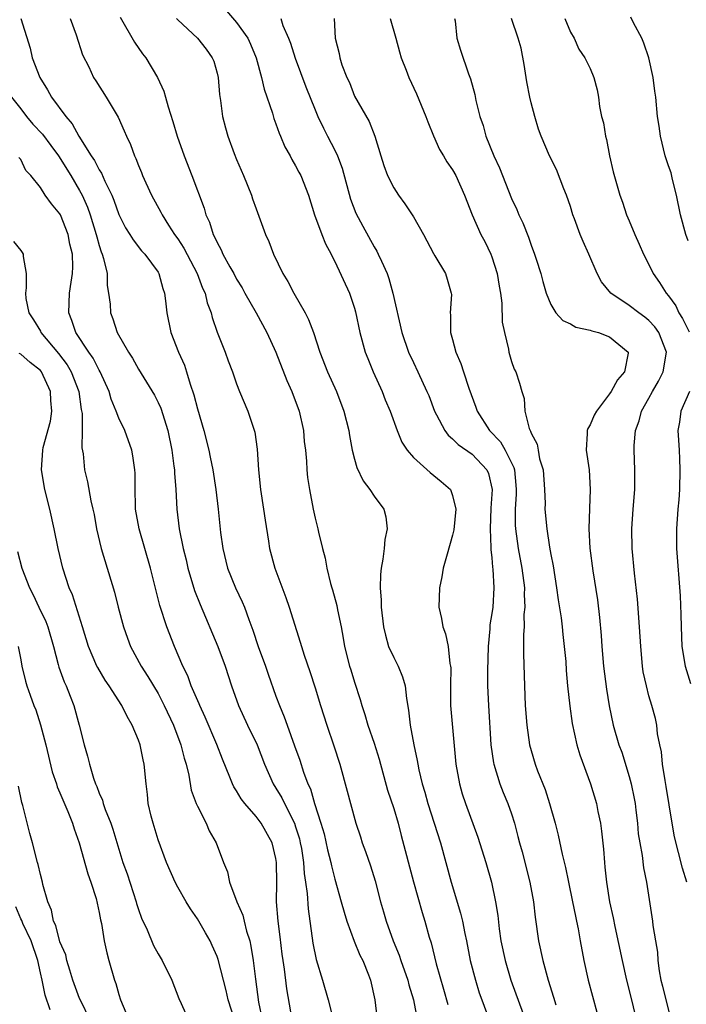
# Model space of a CAD drawing. Units: inches. Extents: x 2604000 to 2607000, y 1521000 to 1524000.
# Drawn here: x 2604699 to 2604767, y 1521975 to 1522075 of the extents above; entities that cross this region are included whole.
import ezdxf

# ---------------------------------------------------------------- set-up
doc = ezdxf.new("R2010")
doc.units = ezdxf.units.IN
doc.header["$MEASUREMENT"] = 0
doc.layers.add('LD26041521_2ft', color=83, linetype='Continuous')

msp = doc.modelspace()

# ---------------------------------------------------------------- linework, layer by layer
at = {"layer": 'LD26041521_2ft'}
for points, elevation in [([(2604718.94, 1522077), (2604721, 1522074.59), (2604722.13, 1522073), (2604722.4, 1522072.4), (2604722.99, 1522071), (2604723.53, 1522069), (2604723.8, 1522067.8), (2604724.64, 1522065.36), (2604724.8, 1522064.8), (2604725, 1522064.28), (2604725.32, 1522063.32), (2604725.47, 1522063), (2604725.91, 1522061.91), (2604726.44, 1522061), (2604726.63, 1522060.63), (2604727, 1522060), (2604727.34, 1522059.34), (2604727.54, 1522059), (2604728.32, 1522057), (2604728.94, 1522055), (2604729.67, 1522053), (2604730.05, 1522052.05), (2604730.62, 1522051), (2604730.74, 1522050.74), (2604731, 1522050.23), (2604732.48, 1522047), (2604733, 1522045.48), (2604733.11, 1522045.11), (2604733.55, 1522043), (2604734.1, 1522041), (2604734.35, 1522040.35), (2604734.91, 1522039), (2604735.81, 1522037), (2604736.14, 1522036.14), (2604736.63, 1522035), (2604737.35, 1522033), (2604737.82, 1522031.82), (2604738.37, 1522031), (2604739, 1522030.28), (2604740.73, 1522028.73), (2604741.82, 1522027.82), (2604742.77, 1522027), (2604743, 1522026.39), (2604743.32, 1522025), (2604743.12, 1522022.88), (2604743, 1522022.36), (2604742.43, 1522020.43), (2604742.03, 1522019), (2604741.89, 1522018.11), (2604741.65, 1522017), (2604741.61, 1522015), (2604741.87, 1522013.87), (2604742.01, 1522013), (2604742.29, 1522012.29), (2604742.55, 1522011), (2604742.73, 1522009.27), (2604742.8, 1522009), (2604742.82, 1522008.82), (2604742.78, 1522007), (2604742.8, 1522005), (2604743.34, 1521999), (2604743.69, 1521997), (2604743.98, 1521995.98), (2604744.3, 1521995), (2604745.56, 1521991.56), (2604746.37, 1521989), (2604746.95, 1521987), (2604747.38, 1521985), (2604747.6, 1521983.6), (2604747.75, 1521982.25), (2604747.93, 1521981), (2604748.34, 1521979), (2604748.94, 1521977), (2604750.56, 1521972.56)], 7916), ([(2604699, 1522075), (2604699.97, 1522071.97), (2604700.18, 1522071), (2604700.94, 1522069), (2604701.74, 1522067.74), (2604702.12, 1522067), (2604703.59, 1522065), (2604704.25, 1522064.25), (2604704.92, 1522063), (2604706.19, 1522061), (2604706.52, 1522060.52), (2604707, 1522059.58), (2604707.24, 1522059.24), (2604707.58, 1522058.42), (2604708.29, 1522057), (2604708.49, 1522056.49), (2604709, 1522055.04), (2604709.68, 1522053.68), (2604710.12, 1522053), (2604710.45, 1522052.45), (2604711.32, 1522051.32), (2604711.63, 1522051), (2604713, 1522049.14), (2604713.08, 1522049), (2604713.48, 1522047.48), (2604713.65, 1522047), (2604713.76, 1522046.24), (2604713.88, 1522045), (2604714.28, 1522043), (2604715.09, 1522041), (2604715.67, 1522039.67), (2604715.89, 1522039), (2604716.25, 1522037.75), (2604716.64, 1522036.64), (2604717, 1522035.23), (2604717.67, 1522033), (2604718.17, 1522031), (2604718.31, 1522030.31), (2604718.56, 1522029), (2604718.87, 1522027), (2604719.12, 1522025), (2604719.37, 1522022.63), (2604719.59, 1522021), (2604720.08, 1522019), (2604720.89, 1522017), (2604721.57, 1522015.57), (2604721.81, 1522015), (2604722.23, 1522013.77), (2604722.66, 1522012.66), (2604723.2, 1522011), (2604723.93, 1522009), (2604724.2, 1522008.2), (2604725, 1522005.96), (2604725.35, 1522005), (2604725.84, 1522003.84), (2604726.13, 1522003), (2604726.9, 1522000.9), (2604727.42, 1521999.42), (2604727.81, 1521998.19), (2604728.26, 1521997), (2604728.51, 1521996.51), (2604728.94, 1521995), (2604729.58, 1521993), (2604729.9, 1521991.9), (2604730.27, 1521990.27), (2604730.6, 1521989), (2604730.66, 1521988.66), (2604731, 1521987.3), (2604731.66, 1521985), (2604731.94, 1521983.94), (2604732.24, 1521983), (2604732.98, 1521980.98), (2604733.55, 1521979.55), (2604733.84, 1521979), (2604734.44, 1521977.56), (2604734.65, 1521977), (2604735.07, 1521975), (2604735.3, 1521973)], 7924), ([(2604704.04, 1522075), (2604704.65, 1522073.35), (2604705.31, 1522071.31), (2604705.94, 1522070.06), (2604706.43, 1522069), (2604706.66, 1522068.66), (2604707.72, 1522067), (2604708.93, 1522064.93), (2604709.55, 1522063.55), (2604709.77, 1522063), (2604710.17, 1522062.17), (2604710.59, 1522061), (2604710.74, 1522060.74), (2604711, 1522060.02), (2604711.31, 1522059.31), (2604711.42, 1522059), (2604711.75, 1522058.25), (2604712.33, 1522057), (2604713.28, 1522055.28), (2604713.4, 1522055), (2604714.06, 1522053.94), (2604714.67, 1522053), (2604715, 1522052.54), (2604715.61, 1522051.61), (2604716.98, 1522049), (2604717.53, 1522047.53), (2604717.78, 1522047), (2604718.01, 1522046.01), (2604718.41, 1522045), (2604718.52, 1522044.52), (2604719.03, 1522043.03), (2604719.83, 1522041), (2604720.13, 1522040.13), (2604720.58, 1522039), (2604721, 1522037.76), (2604721.3, 1522037), (2604722.15, 1522035), (2604722.85, 1522032.85), (2604723.1, 1522031.1), (2604723.23, 1522029), (2604723.43, 1522027), (2604723.74, 1522025), (2604723.89, 1522023.89), (2604724.26, 1522021.74), (2604724.35, 1522021), (2604724.88, 1522019), (2604726.01, 1522016.01), (2604726.36, 1522015), (2604727.46, 1522011.46), (2604727.59, 1522011), (2604727.87, 1522010.13), (2604728.47, 1522008.47), (2604729, 1522006.81), (2604729.54, 1522005), (2604730.18, 1522003), (2604730.9, 1522000.9), (2604731.52, 1521999), (2604732.27, 1521996.27), (2604732.59, 1521995), (2604733.14, 1521993), (2604733.61, 1521991.61), (2604733.8, 1521991), (2604734.13, 1521990.13), (2604734.64, 1521988.64), (2604735.11, 1521987.11), (2604735.66, 1521985), (2604735.97, 1521983.97), (2604736.23, 1521983), (2604736.94, 1521981), (2604737.55, 1521979.55), (2604737.73, 1521979), (2604738.44, 1521977), (2604738.54, 1521976.54), (2604739.01, 1521974.99), (2604739.39, 1521973)], 7922), ([(2604709.14, 1522075.14), (2604710.6, 1522072.6), (2604711.41, 1522071.41), (2604711.73, 1522071), (2604712.93, 1522069), (2604713.59, 1522067.59), (2604713.76, 1522067), (2604714.01, 1522065.99), (2604714.51, 1522064.51), (2604714.94, 1522063), (2604715.66, 1522061), (2604716.44, 1522059), (2604717.68, 1522055.68), (2604717.86, 1522055), (2604718.23, 1522054.23), (2604718.6, 1522053), (2604718.75, 1522052.75), (2604719, 1522052.16), (2604719.42, 1522051.42), (2604719.6, 1522051), (2604720.3, 1522049.7), (2604720.7, 1522049), (2604721, 1522048.44), (2604721.55, 1522047.55), (2604721.84, 1522047), (2604722.98, 1522045.02), (2604724.08, 1522043), (2604725, 1522041), (2604726.12, 1522038.12), (2604726.62, 1522037), (2604727.37, 1522035), (2604727.8, 1522033), (2604727.89, 1522031.89), (2604728, 1522031), (2604728.11, 1522029.89), (2604728.16, 1522029), (2604728.23, 1522028.23), (2604728.42, 1522027), (2604728.8, 1522025), (2604729, 1522024.08), (2604729.28, 1522023), (2604729.35, 1522022.65), (2604729.75, 1522021), (2604730.01, 1522020.01), (2604730.19, 1522019), (2604730.57, 1522017.43), (2604730.7, 1522017), (2604730.78, 1522016.78), (2604731.2, 1522015.2), (2604731.27, 1522014.73), (2604731.63, 1522013), (2604731.85, 1522011.85), (2604731.99, 1522011), (2604732.51, 1522009), (2604732.62, 1522008.62), (2604733, 1522007.38), (2604733.59, 1522005.59), (2604733.74, 1522005), (2604734.07, 1522004.07), (2604734.35, 1522003), (2604735, 1522001.16), (2604735.51, 1521999.51), (2604736.38, 1521996.38), (2604737, 1521994.5), (2604737.44, 1521993), (2604737.76, 1521991.76), (2604739.03, 1521987.03), (2604739.89, 1521983.89), (2604740.17, 1521983), (2604740.61, 1521981.39), (2604740.8, 1521980.8), (2604741.33, 1521978.67), (2604742.08, 1521976.08), (2604742.51, 1521974.51)], 7920), ([(2604714.87, 1522075), (2604715, 1522074.85), (2604717.01, 1522073), (2604717.89, 1522071.89), (2604718.52, 1522071), (2604718.66, 1522070.66), (2604719, 1522069.42), (2604719.1, 1522069), (2604719.25, 1522067.25), (2604719.35, 1522066.65), (2604719.55, 1522065), (2604719.85, 1522063.85), (2604720.09, 1522063), (2604720.74, 1522061.26), (2604721, 1522060.63), (2604721.71, 1522059), (2604722.52, 1522057), (2604722.63, 1522056.63), (2604723, 1522055.59), (2604723.94, 1522053), (2604724.27, 1522052.27), (2604724.75, 1522051), (2604725.69, 1522049), (2604726.2, 1522048.2), (2604726.83, 1522047), (2604727.99, 1522045), (2604728.33, 1522044.33), (2604728.82, 1522043), (2604729.49, 1522041), (2604730.27, 1522039), (2604731.16, 1522037), (2604731.93, 1522035), (2604732.43, 1522033), (2604732.5, 1522032.5), (2604732.78, 1522031), (2604733, 1522030.1), (2604733.24, 1522029.24), (2604733.89, 1522027.89), (2604734.56, 1522027), (2604735, 1522026.34), (2604735.98, 1522025), (2604736.21, 1522024.21), (2604736.34, 1522023), (2604736.1, 1522021.9), (2604736.03, 1522021), (2604735.89, 1522019.89), (2604735.71, 1522019), (2604735.65, 1522018.35), (2604735.63, 1522017), (2604735.73, 1522015.73), (2604735.73, 1522015), (2604735.95, 1522013), (2604736.15, 1522012.15), (2604736.48, 1522011), (2604737, 1522009.87), (2604737.44, 1522009), (2604737.9, 1522007.9), (2604738.16, 1522007), (2604738.31, 1522005.69), (2604738.52, 1522004.52), (2604738.68, 1522003), (2604739.05, 1522001), (2604739.4, 1521999.4), (2604739.45, 1521999), (2604739.56, 1521998.44), (2604739.9, 1521997), (2604740.16, 1521996.16), (2604740.48, 1521995), (2604741.13, 1521993), (2604741.75, 1521991), (2604742.87, 1521987), (2604743.82, 1521983.82), (2604744, 1521983), (2604744.24, 1521981.76), (2604744.41, 1521981), (2604744.8, 1521979), (2604745.32, 1521977), (2604745.72, 1521975.72), (2604745.98, 1521975), (2604746.79, 1521972.79)], 7918), ([(2604725.5, 1522075), (2604725.71, 1522074.29), (2604726.27, 1522073), (2604726.48, 1522072.48), (2604726.95, 1522070.95), (2604728.05, 1522068.05), (2604729, 1522065.69), (2604729.28, 1522065), (2604729.83, 1522063.83), (2604730.24, 1522063), (2604731, 1522061.57), (2604731.28, 1522061), (2604731.76, 1522059.76), (2604732.59, 1522056.59), (2604733.15, 1522055.15), (2604733.84, 1522053.84), (2604735, 1522051.72), (2604735.29, 1522051.29), (2604735.43, 1522051), (2604735.74, 1522050.26), (2604736.33, 1522049), (2604736.51, 1522048.51), (2604736.92, 1522047), (2604737.83, 1522043), (2604738.52, 1522041), (2604739, 1522039.95), (2604739.46, 1522039), (2604740.39, 1522037), (2604740.57, 1522036.57), (2604741.16, 1522035), (2604741.37, 1522034.63), (2604742.2, 1522033), (2604742.55, 1522032.55), (2604743, 1522032.18), (2604743.58, 1522031.58), (2604745, 1522030.61), (2604746.48, 1522029), (2604746.65, 1522028.65), (2604747.02, 1522027), (2604746.9, 1522025.1), (2604746.82, 1522023), (2604746.91, 1522021.09), (2604746.9, 1522020.9), (2604747, 1522020.05), (2604747.08, 1522019.08), (2604747.11, 1522018.89), (2604747.21, 1522017), (2604747.09, 1522015), (2604747, 1522014.36), (2604746.79, 1522013.21), (2604746.79, 1522012.79), (2604746.62, 1522011), (2604746.54, 1522008.54), (2604746.55, 1522007), (2604746.64, 1522005), (2604746.9, 1522001), (2604747.15, 1521999.15), (2604747.19, 1521999), (2604747.81, 1521997), (2604748.14, 1521996.14), (2604748.64, 1521995), (2604749, 1521993.96), (2604749.31, 1521993), (2604749.66, 1521991.66), (2604749.81, 1521991), (2604750.07, 1521990.07), (2604750.87, 1521987), (2604751.24, 1521985), (2604751.42, 1521983.42), (2604751.76, 1521981), (2604752.18, 1521979), (2604752.72, 1521977), (2604753.28, 1521975.28), (2604753.51, 1521974.49)], 7914), ([(2604730.92, 1522075), (2604731.03, 1522073), (2604731.43, 1522071.43), (2604731.5, 1522071), (2604731.72, 1522070.28), (2604732.22, 1522069), (2604732.48, 1522068.48), (2604733, 1522067.09), (2604734.49, 1522064.49), (2604735.09, 1522063), (2604735.7, 1522061), (2604736.01, 1522060.01), (2604736.37, 1522059), (2604737, 1522057.76), (2604737.48, 1522057), (2604738.12, 1522056.12), (2604739, 1522054.78), (2604740.03, 1522053), (2604741.04, 1522051.04), (2604741.2, 1522050.8), (2604742.26, 1522049), (2604742.45, 1522048.45), (2604742.87, 1522047), (2604742.89, 1522046.89), (2604742.76, 1522045), (2604742.8, 1522044.8), (2604742.8, 1522043), (2604743, 1522042.29), (2604743.32, 1522041), (2604743.84, 1522039.84), (2604744.1, 1522039), (2604744.67, 1522037.33), (2604745.38, 1522035.38), (2604745.49, 1522035), (2604746.76, 1522033), (2604747.87, 1522031.86), (2604748.37, 1522031), (2604749.24, 1522029.24), (2604749.3, 1522029), (2604749.45, 1522027.45), (2604749.48, 1522027), (2604749.47, 1522026.53), (2604749.37, 1522025), (2604749.38, 1522023.38), (2604749.4, 1522023), (2604749.68, 1522021), (2604750.05, 1522019), (2604750.31, 1522017), (2604750.29, 1522016.29), (2604750.35, 1522015), (2604750.27, 1522014.27), (2604750.28, 1522013), (2604750.22, 1522012.22), (2604750.23, 1522010.23), (2604750.31, 1522007), (2604750.4, 1522005), (2604750.55, 1522003), (2604750.85, 1522001), (2604751, 1522000.42), (2604751.42, 1521999), (2604751.66, 1521998.34), (2604752.42, 1521996.42), (2604752.88, 1521995), (2604753.45, 1521993), (2604753.77, 1521991.77), (2604754.17, 1521989.83), (2604754.5, 1521988.5), (2604754.8, 1521987), (2604755.23, 1521985), (2604755.51, 1521983.51), (2604755.62, 1521983), (2604755.78, 1521982.22), (2604755.99, 1521981), (2604756.37, 1521979), (2604756.82, 1521977), (2604758.12, 1521972.12)], 7912), ([(2604736.65, 1522075), (2604737.22, 1522073), (2604737.59, 1522071.59), (2604737.77, 1522071), (2604738.27, 1522069.73), (2604738.53, 1522069), (2604739.32, 1522067.32), (2604740.28, 1522065), (2604740.47, 1522064.47), (2604741.05, 1522063.05), (2604741.66, 1522061.66), (2604742.08, 1522061), (2604742.41, 1522060.41), (2604743, 1522059.58), (2604743.32, 1522059), (2604744.22, 1522057), (2604744.99, 1522055), (2604745.87, 1522053), (2604746.28, 1522052.28), (2604746.89, 1522051), (2604747, 1522050.72), (2604747.55, 1522049), (2604747.74, 1522047.74), (2604747.87, 1522047), (2604748.02, 1522045.98), (2604748.04, 1522044.04), (2604748.27, 1522043), (2604748.69, 1522041.31), (2604748.74, 1522041), (2604749, 1522040.06), (2604749.28, 1522039.28), (2604749.43, 1522039), (2604749.83, 1522037.83), (2604750.04, 1522037), (2604750.29, 1522036.29), (2604750.35, 1522035), (2604750.79, 1522033.21), (2604750.89, 1522033), (2604750.94, 1522032.94), (2604751, 1522032.75), (2604751.62, 1522031.62), (2604751.7, 1522031), (2604751.86, 1522030.14), (2604752.21, 1522029), (2604752.36, 1522027), (2604752.42, 1522025.58), (2604752.41, 1522025), (2604752.59, 1522023), (2604752.87, 1522021.13), (2604753, 1522020.39), (2604753.23, 1522019.23), (2604753.6, 1522017), (2604753.77, 1522015.77), (2604754.06, 1522013.94), (2604754.17, 1522013), (2604754.24, 1522012.24), (2604754.38, 1522011), (2604754.52, 1522009.48), (2604754.56, 1522008.56), (2604754.71, 1522007), (2604754.93, 1522004.93), (2604755.17, 1522003.17), (2604755.65, 1522001), (2604755.95, 1521999.95), (2604757.05, 1521997), (2604757.66, 1521995), (2604757.81, 1521994.19), (2604758.07, 1521993), (2604758.18, 1521992.18), (2604758.36, 1521990.36), (2604758.46, 1521989), (2604758.52, 1521988.53), (2604758.68, 1521987), (2604759, 1521985), (2604759.36, 1521983.36), (2604759.53, 1521982.47), (2604760.26, 1521979), (2604760.72, 1521977), (2604761.24, 1521975), (2604761.7, 1521973)], 7910), ([(2604743.2, 1522075), (2604743.25, 1522074.75), (2604743.43, 1522073), (2604743.79, 1522071.79), (2604744.63, 1522069.37), (2604744.84, 1522068.84), (2604745.25, 1522067.25), (2604745.37, 1522066.63), (2604745.77, 1522065), (2604746.11, 1522064.11), (2604746.37, 1522063), (2604747.2, 1522061), (2604747.78, 1522059.78), (2604749, 1522056.67), (2604749.54, 1522055.54), (2604749.76, 1522055), (2604750.17, 1522054.17), (2604750.72, 1522052.72), (2604751, 1522051.91), (2604751.36, 1522051), (2604751.53, 1522050.47), (2604751.99, 1522049), (2604752.2, 1522048.2), (2604752.53, 1522047), (2604753, 1522045.85), (2604753.5, 1522045), (2604754.22, 1522044.22), (2604755, 1522043.87), (2604755.55, 1522043.55), (2604757, 1522043.25), (2604757.17, 1522043.17), (2604757.86, 1522043), (2604759, 1522042.57), (2604760.9, 1522041), (2604760.9, 1522040.9), (2604760.5, 1522039), (2604759.81, 1522038.19), (2604759.17, 1522037), (2604759, 1522036.74), (2604757.66, 1522035), (2604757.43, 1522034.57), (2604757, 1522033.59), (2604756.79, 1522033.21), (2604756.71, 1522033), (2604756.72, 1522032.72), (2604756.62, 1522031), (2604756.9, 1522029), (2604757.02, 1522027), (2604756.93, 1522025.07), (2604756.87, 1522023), (2604756.98, 1522021.02), (2604757.29, 1522018.71), (2604757.75, 1522015.75), (2604757.96, 1522013.96), (2604758.12, 1522012.12), (2604758.19, 1522011), (2604758.38, 1522009), (2604758.67, 1522006.67), (2604758.95, 1522004.95), (2604759.37, 1522003), (2604759.95, 1522001), (2604760.23, 1522000.23), (2604761, 1521997.76), (2604761.2, 1521997), (2604761.5, 1521995.5), (2604761.59, 1521995), (2604761.67, 1521994.33), (2604761.83, 1521993), (2604761.92, 1521991.92), (2604762.06, 1521991), (2604762.3, 1521989.7), (2604762.45, 1521988.45), (2604762.75, 1521987), (2604763.38, 1521983), (2604763.41, 1521982.59), (2604763.66, 1521981), (2604763.86, 1521979.86), (2604763.9, 1521979), (2604764.03, 1521977.97), (2604764.23, 1521977), (2604764.39, 1521976.39), (2604764.71, 1521975), (2604765.22, 1521973)], 7908), ([(2604766.86, 1521987), (2604766.43, 1521988.43), (2604766.01, 1521990.01), (2604765.62, 1521991.62), (2604765.36, 1521993), (2604764.75, 1521996.75), (2604764.64, 1521997.36), (2604764.39, 1521999), (2604764.28, 1522000.28), (2604764.11, 1522001), (2604763.88, 1522002.12), (2604763.8, 1522003), (2604763.66, 1522003.66), (2604763.3, 1522005), (2604763, 1522005.99), (2604762.74, 1522007), (2604762.43, 1522008.43), (2604762.35, 1522009), (2604762.16, 1522011), (2604762.05, 1522013), (2604761.82, 1522015.82), (2604761.53, 1522018.47), (2604761.3, 1522021), (2604761.25, 1522023), (2604761.38, 1522025), (2604761.55, 1522027), (2604761.57, 1522029), (2604761.49, 1522031), (2604761.49, 1522031.49), (2604761.62, 1522033), (2604761.99, 1522034.01), (2604762.25, 1522035), (2604763, 1522036.31), (2604763.37, 1522037), (2604763.97, 1522038.03), (2604764.46, 1522039), (2604764.78, 1522041), (2604764, 1522043), (2604763.59, 1522043.59), (2604763, 1522044.21), (2604762.57, 1522044.57), (2604761.96, 1522045), (2604761, 1522045.75), (2604759.12, 1522047), (2604758.18, 1522048.18), (2604757.74, 1522049), (2604756.88, 1522051), (2604756.29, 1522052.29), (2604756, 1522053), (2604755.43, 1522054.57), (2604755.26, 1522055), (2604755, 1522055.85), (2604754.62, 1522057), (2604754.34, 1522057.66), (2604753.6, 1522059.6), (2604752.88, 1522061), (2604752.02, 1522063), (2604751.74, 1522063.74), (2604751.38, 1522065), (2604751, 1522066.42), (2604750.87, 1522067), (2604750.56, 1522068.56), (2604750.3, 1522070.3), (2604749.98, 1522071.98), (2604749.69, 1522073), (2604749, 1522075)], 7906), ([(2604754.42, 1522075), (2604755, 1522073.61), (2604755.37, 1522073), (2604755.86, 1522071.86), (2604756.48, 1522071), (2604757, 1522069.9), (2604757.4, 1522069), (2604757.74, 1522067.74), (2604757.86, 1522067), (2604757.97, 1522066.03), (2604758.18, 1522065), (2604758.36, 1522064.36), (2604758.57, 1522063), (2604758.67, 1522062.67), (2604759, 1522061), (2604759.36, 1522059.36), (2604760.03, 1522057), (2604760.3, 1522056.3), (2604760.73, 1522055), (2604761, 1522054.37), (2604761.56, 1522053), (2604762.02, 1522052.02), (2604762.46, 1522051), (2604763, 1522049.93), (2604763.44, 1522049), (2604764.09, 1522048.09), (2604764.76, 1522047), (2604765, 1522046.73), (2604765.73, 1522045.73), (2604766.06, 1522045), (2604766.43, 1522044.43), (2604767.09, 1522043.08)], 7904), ([(2604767, 1522052.36), (2604766.77, 1522053), (2604766.23, 1522055), (2604765.8, 1522057), (2604765.39, 1522058.61), (2604765.26, 1522059.26), (2604765, 1522059.98), (2604764.67, 1522061), (2604764.18, 1522063), (2604764.04, 1522064.04), (2604763.89, 1522065), (2604763.69, 1522067), (2604763.59, 1522067.59), (2604763.42, 1522069), (2604762.98, 1522071), (2604762.49, 1522072.49), (2604762.28, 1522073), (2604761.43, 1522074.57), (2604761.15, 1522075.15)], 7902), ([(2604698.05, 1522067), (2604699, 1522065.78), (2604699.58, 1522065), (2604700.24, 1522064.24), (2604701.22, 1522063.22), (2604702.07, 1522062.07), (2604702.84, 1522061), (2604704.1, 1522059), (2604705, 1522057.49), (2604705.26, 1522057), (2604705.79, 1522055.79), (2604706.06, 1522055), (2604706.68, 1522053), (2604706.74, 1522052.74), (2604707, 1522051.86), (2604707.21, 1522051.21), (2604707.3, 1522051), (2604707.45, 1522050.55), (2604707.79, 1522049), (2604707.79, 1522047.79), (2604707.95, 1522047), (2604708.1, 1522045.9), (2604708.14, 1522045), (2604708.4, 1522044.4), (2604708.83, 1522043), (2604709.97, 1522041), (2604710.39, 1522040.39), (2604711, 1522039.28), (2604712.62, 1522036.62), (2604713, 1522035.88), (2604713.28, 1522035.28), (2604713.98, 1522033), (2604714.38, 1522031), (2604714.61, 1522029.39), (2604714.65, 1522029), (2604714.66, 1522028.66), (2604714.8, 1522027), (2604714.89, 1522025), (2604715.14, 1522023), (2604715.56, 1522021), (2604715.85, 1522019.85), (2604716.04, 1522019), (2604716.71, 1522016.71), (2604717.27, 1522015.27), (2604719.09, 1522011), (2604719.83, 1522009), (2604720.48, 1522007), (2604721.17, 1522005), (2604722.1, 1522003), (2604723.09, 1522001), (2604723.85, 1521999), (2604724.72, 1521997), (2604725, 1521996.58), (2604725.59, 1521995.59), (2604725.86, 1521995), (2604726.88, 1521993), (2604727, 1521992.64), (2604727.39, 1521991.39), (2604727.48, 1521991), (2604727.59, 1521990.41), (2604727.81, 1521989), (2604727.88, 1521987.88), (2604728.02, 1521987), (2604728.18, 1521985.82), (2604728.27, 1521984.27), (2604728.77, 1521980.77), (2604729.11, 1521979.11), (2604729.75, 1521977), (2604730.33, 1521975), (2604730.84, 1521973)], 7926), ([(2604726.67, 1521973), (2604726.12, 1521976.12), (2604725.87, 1521978.13), (2604725.73, 1521979), (2604725.64, 1521979.64), (2604725.43, 1521981.43), (2604725.22, 1521983), (2604725.06, 1521985), (2604725.08, 1521986.92), (2604725.06, 1521989), (2604725, 1521989.41), (2604724.63, 1521991), (2604723.5, 1521993), (2604723, 1521993.67), (2604721.83, 1521995), (2604721.47, 1521995.47), (2604721, 1521996.29), (2604720.72, 1521996.72), (2604720.58, 1521997), (2604720.32, 1521997.68), (2604719.54, 1521999.54), (2604718.97, 1522001.03), (2604717.8, 1522003.8), (2604717.25, 1522005), (2604717.18, 1522005.18), (2604716.38, 1522007), (2604716.01, 1522008.01), (2604715.52, 1522009), (2604714.68, 1522011), (2604713.89, 1522013), (2604713.17, 1522015.17), (2604712.21, 1522019), (2604711.06, 1522023), (2604710.71, 1522025), (2604710.69, 1522025.31), (2604710.66, 1522027), (2604710.66, 1522028.66), (2604710.63, 1522029), (2604710.43, 1522030.43), (2604710.31, 1522031), (2604709.61, 1522033), (2604709, 1522034.29), (2604708.74, 1522035), (2604708.22, 1522036.22), (2604708.01, 1522037), (2604707.11, 1522039), (2604707, 1522039.18), (2604706.38, 1522040.38), (2604705.94, 1522041), (2604704.61, 1522043), (2604704.22, 1522044.22), (2604703.9, 1522045), (2604703.96, 1522047), (2604704.13, 1522048.13), (2604704.29, 1522049), (2604704.32, 1522049.68), (2604704.28, 1522051), (2604704.02, 1522052.02), (2604703.82, 1522053), (2604703.05, 1522055), (2604703, 1522055.09), (2604702.12, 1522056.12), (2604701.5, 1522057), (2604701, 1522057.79), (2604700.04, 1522059), (2604699.52, 1522059.52), (2604699, 1522060.62), (2604698.82, 1522060.82)], 7928), ([(2604698.27, 1522052.27), (2604699, 1522051.35), (2604699.16, 1522051.16), (2604699.25, 1522051), (2604699.25, 1522050.75), (2604699.54, 1522049), (2604699.57, 1522047.57), (2604699.48, 1522047), (2604699.53, 1522046.47), (2604699.84, 1522045), (2604700.31, 1522044.31), (2604701, 1522043.13), (2604701.06, 1522043), (2604702.85, 1522040.85), (2604703.72, 1522039.72), (2604704.15, 1522039), (2604704.92, 1522037), (2604705.17, 1522035.17), (2604705.25, 1522034.75), (2604705.27, 1522033), (2604705.24, 1522031.24), (2604705.35, 1522030.65), (2604705.5, 1522029), (2604705.79, 1522027.79), (2604706.15, 1522025.85), (2604706.36, 1522025), (2604706.47, 1522024.47), (2604706.73, 1522023), (2604707.2, 1522021), (2604708.54, 1522016.54), (2604708.94, 1522015), (2604709.48, 1522013), (2604709.87, 1522011.87), (2604710.2, 1522011), (2604711.28, 1522009), (2604711.96, 1522007.96), (2604713, 1522006.2), (2604713.63, 1522005), (2604714.55, 1522003), (2604715.31, 1522001), (2604715.64, 1521999.64), (2604715.84, 1521999), (2604716.12, 1521997.88), (2604716.38, 1521996.38), (2604716.89, 1521995), (2604717, 1521994.74), (2604717.88, 1521993), (2604718.21, 1521992.21), (2604718.92, 1521991), (2604719.67, 1521989), (2604720.06, 1521988.06), (2604720.26, 1521987), (2604721.03, 1521985), (2604721.62, 1521983.62), (2604721.76, 1521983), (2604722.01, 1521981.99), (2604722.33, 1521981), (2604722.46, 1521980.46), (2604722.68, 1521979), (2604722.91, 1521977.09), (2604723.23, 1521974.77), (2604723.6, 1521973)], 7930), ([(2604720.77, 1521973), (2604720.14, 1521975), (2604719.94, 1521975.94), (2604719.11, 1521979.11), (2604719, 1521979.42), (2604718.52, 1521980.52), (2604718.29, 1521981), (2604717.83, 1521981.83), (2604717, 1521983.25), (2604716.28, 1521984.28), (2604715.84, 1521985), (2604715, 1521986.49), (2604714.73, 1521987), (2604713.86, 1521989), (2604713, 1521991.3), (2604712.48, 1521993), (2604712.3, 1521993.7), (2604712, 1521995), (2604711.92, 1521995.92), (2604711.77, 1521997), (2604711.59, 1521999), (2604711.47, 1521999.47), (2604711.17, 1522001), (2604711, 1522001.45), (2604710.36, 1522003), (2604709.86, 1522003.86), (2604709.3, 1522005), (2604708.01, 1522007), (2604707.59, 1522007.59), (2604706.85, 1522008.85), (2604706.77, 1522009), (2604705.92, 1522011), (2604705.28, 1522013), (2604704.27, 1522016.27), (2604703.95, 1522017), (2604703.3, 1522019), (2604702.82, 1522021), (2604702.4, 1522023), (2604701.96, 1522025), (2604701.46, 1522027), (2604701.11, 1522029), (2604701.24, 1522031), (2604701.3, 1522031.3), (2604702.02, 1522033.98), (2604702.17, 1522035), (2604702.08, 1522036.08), (2604702.05, 1522037), (2604701.1, 1522039), (2604701, 1522039.13), (2604699.95, 1522039.95), (2604699, 1522040.8), (2604698.85, 1522040.85)], 7932), ([(2604767.14, 1522037), (2604766.26, 1522035), (2604766.12, 1522033.88), (2604765.95, 1522033), (2604766.02, 1522032.02), (2604766.07, 1522031), (2604766.13, 1522030.13), (2604766.15, 1522029), (2604766.1, 1522027), (2604766.04, 1522025.96), (2604765.95, 1522025), (2604765.8, 1522023), (2604765.82, 1522021), (2604766.18, 1522016.18), (2604766.26, 1522014.26), (2604766.27, 1522013), (2604766.37, 1522011), (2604766.69, 1522009), (2604767.23, 1522007.23)], 7904), ([(2604698.68, 1522020.68), (2604699.13, 1522019), (2604699.88, 1522017), (2604700.27, 1522016.27), (2604700.85, 1522015), (2604701.56, 1522013.56), (2604701.75, 1522013), (2604702.33, 1522011), (2604702.83, 1522009.17), (2604702.89, 1522008.89), (2604703.42, 1522007.42), (2604703.62, 1522007), (2604704.04, 1522005.96), (2604704.4, 1522005), (2604704.97, 1522003), (2604705.46, 1522001), (2604705.82, 1521999.82), (2604706, 1521999), (2604706.4, 1521997.6), (2604706.63, 1521997), (2604706.75, 1521996.75), (2604707, 1521996.05), (2604707.33, 1521995.33), (2604707.41, 1521995), (2604707.62, 1521994.38), (2604708.18, 1521993), (2604708.39, 1521992.39), (2604709.41, 1521989), (2604709.83, 1521987.83), (2604710.77, 1521985), (2604710.81, 1521984.81), (2604711, 1521984.22), (2604711.32, 1521983.32), (2604711.88, 1521982.12), (2604712.54, 1521980.54), (2604713, 1521979.68), (2604713.41, 1521979), (2604714.4, 1521977), (2604715.12, 1521975.12), (2604715.36, 1521974.63), (2604716.35, 1521972.35)], 7934), ([(2604698.74, 1522011), (2604699, 1522009.65), (2604699.11, 1522009), (2604699.48, 1522007.48), (2604699.62, 1522007), (2604699.96, 1522006.04), (2604700.35, 1522005), (2604700.55, 1522004.55), (2604701.02, 1522003.02), (2604701.55, 1522001), (2604702.22, 1521998.22), (2604702.64, 1521997), (2604702.72, 1521996.72), (2604703, 1521996.1), (2604703.8, 1521994.2), (2604704.26, 1521993), (2604704.43, 1521992.43), (2604704.95, 1521991), (2604705.84, 1521987.84), (2604706.14, 1521987), (2604706.68, 1521985.32), (2604707, 1521983.91), (2604707.14, 1521983.14), (2604707.23, 1521982.77), (2604707.51, 1521981), (2604707.78, 1521979.78), (2604707.99, 1521979), (2604708.56, 1521977), (2604708.68, 1521976.68), (2604709, 1521975.54), (2604709.18, 1521975), (2604709.71, 1521973.71)], 7936), ([(2604706.04, 1521973), (2604705.11, 1521974.89), (2604705, 1521975.15), (2604704.32, 1521977), (2604703.99, 1521978.01), (2604703.71, 1521979), (2604703.58, 1521979.58), (2604703, 1521980.91), (2604702.58, 1521982.58), (2604702.34, 1521983), (2604702.14, 1521984.14), (2604701.75, 1521985), (2604701.26, 1521986.74), (2604701.21, 1521987), (2604701, 1521987.78), (2604700.78, 1521988.78), (2604700.7, 1521989), (2604700.2, 1521991), (2604699.94, 1521991.94), (2604699.21, 1521994.79), (2604699.1, 1521995.1), (2604698.78, 1521996.78)], 7938), ([(2604701.99, 1521973.99), (2604701.49, 1521975.49), (2604701.18, 1521977), (2604701, 1521977.74), (2604700.73, 1521979), (2604700.05, 1521981), (2604699.21, 1521982.79), (2604699.1, 1521983.1), (2604699, 1521983.27), (2604698.49, 1521984.49)], 7940)]:
    msp.add_lwpolyline(points, dxfattribs=dict(at, elevation=elevation))

doc.saveas('drawing.dxf')
